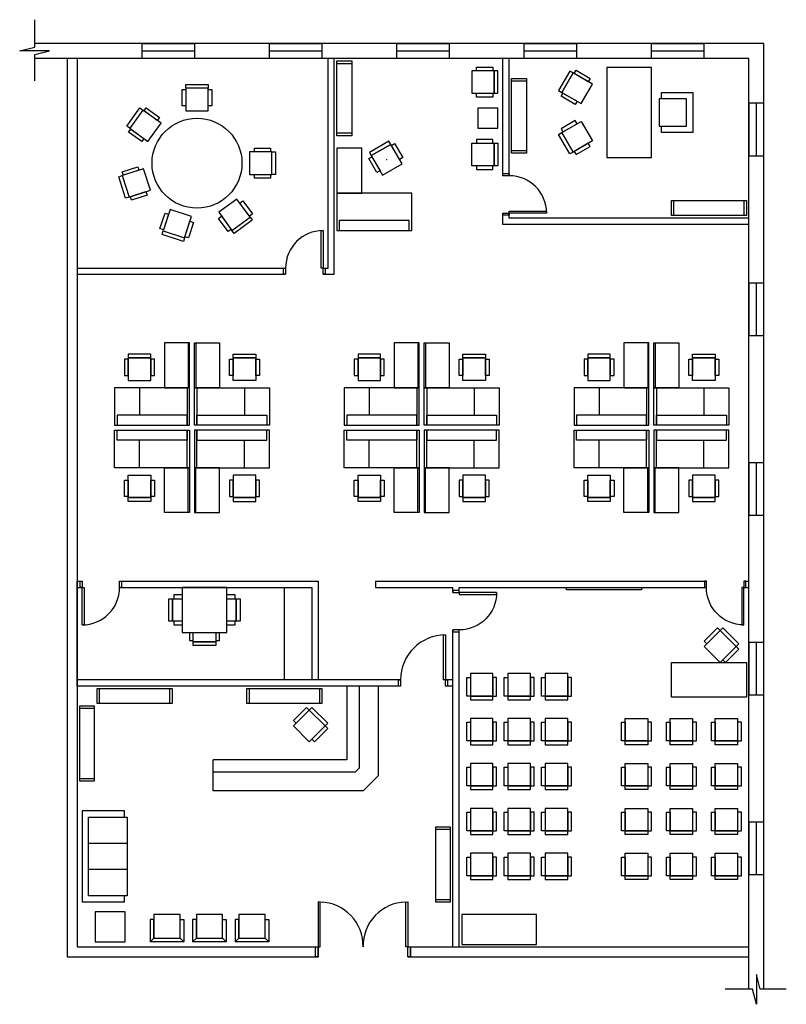
# Model space of a CAD drawing. Units: inches. Extents: x 158 to 1920, y 78 to 1065.
import ezdxf

# ---------------------------------------------------------------- set-up
doc = ezdxf.new("R2010")
doc.units = ezdxf.units.IN
doc.header["$MEASUREMENT"] = 0
for name, color, linetype in [('A-Div-Int', 7, 'Continuous'), ('A-murs', 7, 'Continuous'), ('AM-mob', 3, 'Continuous'), ('Annotations', 6, 'Continuous'), ('Ar-fen', 1, 'Continuous'), ('AR-portes', 1, 'Continuous'), ('Cotes', 5, 'Continuous'), ('Eb-const', 7, 'Continuous')]:
    doc.layers.add(name, color=color, linetype=linetype)

# ---------------------------------------------------------------- blocks, each defined once
blk = doc.blocks.new('porte 30x5')
for points in [[(0, 0), (-1.625, 0), (-1.625, 30), (0, 30)], [(-31.625, 0), (-30, 0), (-30, -5), (-31.625, -5)], [(0, 0), (1.625, 0), (1.625, -5), (0, -5)]]:
    blk.add_lwpolyline(points, close=True)
at = {"color": 5}
blk.add_arc((0, 0), 30, 90, 180, dxfattribs=at)
blk = doc.blocks.new('porte 36x5')
for points in [[(0, 0), (-1.625, 0), (-1.625, 36), (0, 36)], [(-37.625, 0), (-36, 0), (-36, -5), (-37.625, -5)], [(0, 0), (1.625, 0), (1.625, -5), (0, -5)]]:
    blk.add_lwpolyline(points, close=True)
at = {"color": 5}
blk.add_arc((0, 0), 36, 90, 180, dxfattribs=at)
blk = doc.blocks.new('*U2')
at = {"layer": 'Ar-fen'}
blk.add_line((-21, 0), (21, 0), dxfattribs=at)
blk.add_lwpolyline([(21, -6), (-21, -6), (-21, 6), (21, 6)], close=True, dxfattribs=at)
blk = doc.blocks.new('*U3')
at = {"layer": 'Cotes', "color": 0, "linetype": 'ByBlock', "lineweight": -2, "transparency": 16777216}
for p in [(-408, 0), (-306, 0), (-204, 0), (-102, 0), (0, 0)]:
    blk.add_blockref('*U2', p, dxfattribs=at)
blk = doc.blocks.new('*U4')
at = {"layer": 'AM-mob'}
for points in [[(-9, -7.5), (9, -7.5), (9, 10.5), (-9, 10.5)], [(-9, -7.5), (-12, -7.5), (-12, 7.5), (-9, 7.5)], [(9, -7.5), (12, -7.5), (12, 7.5), (9, 7.5)], [(-9, -10.5), (9, -10.5), (9, -7.5), (-9, -7.5)]]:
    blk.add_lwpolyline(points, close=True, dxfattribs=at)
blk = doc.blocks.new('*U5')
at = {"layer": 'Cotes', "color": 0, "linetype": 'ByBlock', "lineweight": -2, "transparency": 16777216}
for p in [(0, 144), (30, 144), (60, 144), (0, 108), (30, 108), (60, 108), (0, 72), (30, 72), (60, 72), (0, 36), (30, 36), (60, 36), (0, 0), (30, 0), (60, 0)]:
    blk.add_blockref('*U4', p, dxfattribs=at)
blk = doc.blocks.new('*U6')
at = {"layer": 'AM-mob'}
for points in [[(-9, -7.5), (9, -7.5), (9, 10.5), (-9, 10.5)], [(-9, -7.5), (-12, -7.5), (-12, 7.5), (-9, 7.5)], [(9, -7.5), (12, -7.5), (12, 7.5), (9, 7.5)], [(-9, -10.5), (9, -10.5), (9, -7.5), (-9, -7.5)]]:
    blk.add_lwpolyline(points, close=True, dxfattribs=at)
blk = doc.blocks.new('*U7')
at = {"layer": 'Cotes', "color": 0, "linetype": 'ByBlock', "lineweight": -2, "transparency": 16777216}
for p in [(0, 108), (36, 108), (72, 108), (0, 72), (36, 72), (72, 72), (0, 36), (36, 36), (72, 36), (0, 0), (36, 0), (72, 0)]:
    blk.add_blockref('*U6', p, dxfattribs=at)
blk = doc.blocks.new('*U8')
at = {"layer": 'AM-mob'}
blk.add_lwpolyline([(-2.25, 9), (-2.25, -9), (-5.25, -9), (-5.25, 9)], close=True, dxfattribs=at)
for points in [[(5.25, -9), (-2.25, -9), (-2.25, 9), (5.25, 9)], [(5.25, 12), (-1.25, 12), (-1.25, 9), (5.25, 9)], [(5.25, -9), (-1.25, -9), (-1.25, -12), (5.25, -12)]]:
    blk.add_lwpolyline(points, dxfattribs=at)
blk = doc.blocks.new('*U9')
at = {"layer": 'Annotations', "color": 0, "linetype": 'ByBlock', "lineweight": -2, "transparency": 16777216}
blk.add_blockref('*U8', (591.75, 269), dxfattribs=at)
for p, rotation in [((638.25, 269), 180), ((615, 245.75), 90.00000000000004)]:
    blk.add_blockref('*U8', p, dxfattribs=dict(at, rotation=rotation))
blk = doc.blocks.new('*U10')
at = {"layer": 'AM-mob'}
for points in [[(-9, 10.5), (9, 10.5), (9, 7.5), (-9, 7.5)], [(-12, 6.5), (-9, 6.5), (-9, -6.5), (-12, -6.5)], [(-9, 7.5), (-9, -10.5), (9, -10.5), (9, 7.5)], [(9, 6.5), (12, 6.5), (12, -6.5), (9, -6.5)]]:
    blk.add_lwpolyline(points, close=True, dxfattribs=at)
blk = doc.blocks.new('*U11')
at = {"layer": 'Annotations', "color": 0, "linetype": 'ByBlock', "lineweight": -2, "transparency": 16777216}
blk.add_blockref('*U10', (609, 679.5), dxfattribs=at)
for p, rotation in [((566.53, 657.86), 54), ((661.5, 627), 270), ((559.07, 610.78), 108), ((639.86, 584.53), 216), ((592.78, 577.07), 162)]:
    blk.add_blockref('*U10', p, dxfattribs=dict(at, rotation=rotation))

msp = doc.modelspace()

# ---------------------------------------------------------------- linework, layer by layer
for p, q in [((397, 116, -96), (397, 124, -96)), ((469, 116, -96), (469, 124, -96)), ((471, 116, -96), (471, 124, -96))]:
    msp.add_line(p, q)
at = {"layer": 'A-Div-Int'}
for p, q in [((204, 333), (204, 417)), ((204, 338), (204, 412)), ((463, 338), (204, 338)), ((463, 333), (204, 333)), ((505, 338), (499, 338)), ((505, 333), (499, 333))]:
    msp.add_line(p, q, dxfattribs=at)
for points in [[(401, 668), (405, 668), (405, 836)], [(401, 663), (410, 663), (410, 836)], [(545, 742), (545, 836)], [(550, 742), (550, 836)], [(742, 703), (545, 703), (545, 712)], [(742, 708), (550, 708), (550, 712)], [(204, 668), (371, 668)], [(204, 663), (371, 663)], [(204, 417), (208, 417)], [(204, 412), (208, 412)], [(238, 417), (397, 417), (397, 338)], [(238, 412), (392, 412), (392, 338)], [(443, 417), (708, 417)], [(443, 417), (443, 417), (443, 412), (505, 412)], [(505, 408), (505, 412)], [(510, 408), (510, 412), (708, 412)], [(738, 417), (742, 417)], [(738, 412), (742, 412)], [(505, 124), (505, 378)], [(510, 124), (510, 378)]]:
    msp.add_lwpolyline(points, dxfattribs=at)
at = {"layer": 'A-murs'}
for p, q in [((754, 848), (170, 848)), ((754, 90), (754, 848)), ((742, 836), (170, 836)), ((196, 836), (196, 116)), ((204, 836), (204, 124)), ((742, 90), (742, 836)), ((204, 124), (397, 124)), ((469, 124), (742, 124)), ((196, 116), (397, 116)), ((469, 116), (742, 116))]:
    msp.add_line(p, q, dxfattribs=at)
for points in [[(170, 818), (170, 839), (182, 842), (158, 842), (170, 845), (170, 867)], [(772, 90), (751, 90), (748, 102), (748, 78), (745, 90), (723, 90)]]:
    msp.add_lwpolyline(points, dxfattribs=at)
at = {"layer": 'AM-mob'}
for p, q in [((254, 572), (254, 550)), ((338, 572), (338, 550)), ((438, 572), (438, 550)), ((522, 572), (522, 550)), ((622, 572), (622, 550)), ((706, 572), (706, 550)), ((254, 508), (254, 530)), ((338, 508), (338, 530)), ((438, 508), (438, 530)), ((522, 508), (522, 530)), ((622, 508), (622, 530)), ((706, 508), (706, 530))]:
    msp.add_line(p, q, dxfattribs=at)
for points in [[(412, 834), (424, 834), (424, 774), (412, 774)], [(412, 832), (424, 832), (424, 776), (412, 776)], [(537, 829), (537, 826), (524, 826), (524, 829)], [(664.13, 756.63), (664.13, 828.63), (628.13, 828.63), (628.13, 756.63)], [(520, 826), (520, 808), (538, 808), (538, 826)], [(538, 826), (538, 808), (541, 808), (541, 826)], [(592.25, 808.73), (601.25, 824.32), (598.65, 825.82), (589.65, 810.23)], [(607.83, 799.73), (616.83, 815.32), (601.25, 824.32), (592.25, 808.73)], [(602.11, 823.82), (603.61, 826.42), (614.87, 819.92), (613.37, 817.32)], [(552, 820), (564, 820), (564, 760), (552, 760)], [(552, 818), (564, 818), (564, 762), (552, 762)], [(537, 808), (537, 805), (524, 805), (524, 808)], [(591.61, 805.63), (593.11, 808.23), (604.37, 801.73), (602.87, 799.13)], [(692.13, 803.63), (672.13, 803.63), (670.13, 803.63), (670.13, 781.63), (672.13, 781.63), (692.13, 781.63)], [(541, 796), (525, 796), (525, 780), (541, 780)], [(591.61, 779.64), (593.11, 777.04), (604.37, 783.54), (602.87, 786.14)], [(607.83, 785.54), (616.83, 769.95), (601.25, 760.95), (592.25, 776.54)], [(592.25, 776.54), (601.25, 760.95), (598.65, 759.45), (589.65, 775.04)], [(439.63, 758.07), (455.22, 767.07), (453.72, 769.67), (438.13, 760.67)], [(448.63, 742.49), (464.22, 751.49), (455.22, 767.07), (439.63, 758.07)], [(455.72, 766.21), (458.32, 767.71), (464.82, 756.45), (462.22, 754.95)], [(520, 750), (520, 768), (538, 768), (538, 750)], [(537, 768), (537, 771), (524, 771), (524, 768)], [(538, 750), (538, 768), (541, 768), (541, 750)], [(602.11, 761.45), (603.61, 758.85), (614.87, 765.35), (613.37, 767.95)], [(412, 728), (432, 728), (432, 764), (412, 764)], [(437.53, 755.71), (440.13, 757.21), (446.63, 745.95), (444.03, 744.45)], [(537, 747), (537, 750), (524, 750), (524, 747)], [(412, 698), (472, 698), (472, 728), (412, 728)], [(680, 722), (740, 722), (740, 710), (680, 710)], [(682, 722), (738, 722), (738, 710), (682, 710)], [(414, 698), (470, 698), (470, 706), (414, 706)], [(294, 608), (274, 608), (274, 572), (294, 572)], [(293, 572), (294, 572), (294, 608), (293, 608)], [(299, 572), (298, 572), (298, 608), (299, 608)], [(298, 608), (318, 608), (318, 572), (298, 572)], [(478, 608), (458, 608), (458, 572), (478, 572)], [(477, 572), (478, 572), (478, 608), (477, 608)], [(483, 572), (482, 572), (482, 608), (483, 608)], [(482, 608), (502, 608), (502, 572), (482, 572)], [(662, 608), (642, 608), (642, 572), (662, 572)], [(661, 572), (662, 572), (662, 608), (661, 608)], [(667, 572), (666, 572), (666, 608), (667, 608)], [(666, 608), (686, 608), (686, 572), (666, 572)], [(242, 582), (245, 582), (245, 595), (242, 595)], [(245, 596), (263, 596), (263, 599), (245, 599)], [(245, 578), (263, 578), (263, 596), (245, 596)], [(263, 582), (266, 582), (266, 595), (263, 595)], [(329, 582), (326, 582), (326, 595), (329, 595)], [(347, 596), (329, 596), (329, 599), (347, 599)], [(347, 578), (329, 578), (329, 596), (347, 596)], [(350, 582), (347, 582), (347, 595), (350, 595)], [(426, 582), (429, 582), (429, 595), (426, 595)], [(429, 596), (447, 596), (447, 599), (429, 599)], [(429, 578), (447, 578), (447, 596), (429, 596)], [(447, 582), (450, 582), (450, 595), (447, 595)], [(513, 582), (510, 582), (510, 595), (513, 595)], [(531, 596), (513, 596), (513, 599), (531, 599)], [(531, 578), (513, 578), (513, 596), (531, 596)], [(534, 582), (531, 582), (531, 595), (534, 595)], [(610, 582), (613, 582), (613, 595), (610, 595)], [(613, 596), (631, 596), (631, 599), (613, 599)], [(613, 578), (631, 578), (631, 596), (613, 596)], [(631, 582), (634, 582), (634, 595), (631, 595)], [(697, 582), (694, 582), (694, 595), (697, 595)], [(715, 596), (697, 596), (697, 599), (715, 599)], [(715, 578), (697, 578), (697, 596), (715, 596)], [(718, 582), (715, 582), (715, 595), (718, 595)], [(234, 542), (294, 542), (294, 572), (234, 572)], [(292, 542), (294, 542), (294, 572), (292, 572)], [(358, 542), (298, 542), (298, 572), (358, 572)], [(300, 542), (298, 542), (298, 572), (300, 572)], [(418, 542), (478, 542), (478, 572), (418, 572)], [(476, 542), (478, 542), (478, 572), (476, 572)], [(542, 542), (482, 542), (482, 572), (542, 572)], [(484, 542), (482, 542), (482, 572), (484, 572)], [(602, 542), (662, 542), (662, 572), (602, 572)], [(660, 542), (662, 542), (662, 572), (660, 572)], [(726, 542), (666, 542), (666, 572), (726, 572)], [(668, 542), (666, 542), (666, 572), (668, 572)], [(236, 542), (292, 542), (292, 550), (236, 550)], [(356, 542), (300, 542), (300, 550), (356, 550)], [(420, 542), (476, 542), (476, 550), (420, 550)], [(540, 542), (484, 542), (484, 550), (540, 550)], [(604, 542), (660, 542), (660, 550), (604, 550)], [(724, 542), (668, 542), (668, 550), (724, 550)], [(234, 538), (294, 538), (294, 508), (234, 508)], [(236, 538), (292, 538), (292, 530), (236, 530)], [(292, 538), (294, 538), (294, 508), (292, 508)], [(358, 538), (298, 538), (298, 508), (358, 508)], [(300, 538), (298, 538), (298, 508), (300, 508)], [(356, 538), (300, 538), (300, 530), (356, 530)], [(418, 538), (478, 538), (478, 508), (418, 508)], [(420, 538), (476, 538), (476, 530), (420, 530)], [(476, 538), (478, 538), (478, 508), (476, 508)], [(542, 538), (482, 538), (482, 508), (542, 508)], [(484, 538), (482, 538), (482, 508), (484, 508)], [(540, 538), (484, 538), (484, 530), (540, 530)], [(602, 538), (662, 538), (662, 508), (602, 508)], [(604, 538), (660, 538), (660, 530), (604, 530)], [(660, 538), (662, 538), (662, 508), (660, 508)], [(726, 538), (666, 538), (666, 508), (726, 508)], [(668, 538), (666, 538), (666, 508), (668, 508)], [(724, 538), (668, 538), (668, 530), (724, 530)], [(294, 472), (274, 472), (274, 508), (294, 508)], [(293, 508), (294, 508), (294, 472), (293, 472)], [(299, 508), (298, 508), (298, 472), (299, 472)], [(298, 472), (318, 472), (318, 508), (298, 508)], [(478, 472), (458, 472), (458, 508), (478, 508)], [(477, 508), (478, 508), (478, 472), (477, 472)], [(483, 508), (482, 508), (482, 472), (483, 472)], [(482, 472), (502, 472), (502, 508), (482, 508)], [(662, 472), (642, 472), (642, 508), (662, 508)], [(661, 508), (662, 508), (662, 472), (661, 472)], [(667, 508), (666, 508), (666, 472), (667, 472)], [(666, 472), (686, 472), (686, 508), (666, 508)], [(242, 498), (245, 498), (245, 485), (242, 485)], [(245, 502), (263, 502), (263, 484), (245, 484)], [(263, 498), (266, 498), (266, 485), (263, 485)], [(329, 498), (326, 498), (326, 485), (329, 485)], [(347, 502), (329, 502), (329, 484), (347, 484)], [(350, 498), (347, 498), (347, 485), (350, 485)], [(426, 498), (429, 498), (429, 485), (426, 485)], [(429, 502), (447, 502), (447, 484), (429, 484)], [(447, 498), (450, 498), (450, 485), (447, 485)], [(513, 498), (510, 498), (510, 485), (513, 485)], [(531, 502), (513, 502), (513, 484), (531, 484)], [(534, 498), (531, 498), (531, 485), (534, 485)], [(610, 498), (613, 498), (613, 485), (610, 485)], [(613, 502), (631, 502), (631, 484), (613, 484)], [(631, 498), (634, 498), (634, 485), (631, 485)], [(697, 498), (694, 498), (694, 485), (697, 485)], [(715, 502), (697, 502), (697, 484), (715, 484)], [(718, 498), (715, 498), (715, 485), (718, 485)], [(245, 484), (263, 484), (263, 481), (245, 481)], [(347, 484), (329, 484), (329, 481), (347, 481)], [(429, 484), (447, 484), (447, 481), (429, 481)], [(531, 484), (513, 484), (513, 481), (531, 481)], [(613, 484), (631, 484), (631, 481), (613, 481)], [(715, 484), (697, 484), (697, 481), (715, 481)], [(288, 376), (324, 376), (324, 412), (288, 412)], [(596, 412), (656, 412), (656, 410), (596, 410)], [(719, 377.46), (716.88, 379.58), (706.27, 368.97), (708.39, 366.85)], [(733.85, 366.85), (721.12, 379.58), (719, 377.46), (731.73, 364.73)], [(731.73, 364.73), (719, 377.46), (706.27, 364.73), (719, 352)], [(731.73, 364.73), (733.85, 362.61), (723.24, 352), (721.12, 354.12)], [(740, 324), (680, 324), (680, 352), (740, 352)], [(220, 331), (280, 331), (280, 319), (220, 319)], [(222, 331), (278, 331), (278, 319), (222, 319)], [(340, 331), (400, 331), (400, 319), (340, 319)], [(342, 331), (398, 331), (398, 319), (342, 319)], [(206, 317), (206, 257), (218, 257), (218, 317)], [(389.91, 313.83), (387.79, 315.95), (377.19, 305.34), (379.31, 303.22)], [(404.76, 303.22), (392.04, 315.95), (389.91, 313.83), (402.64, 301.1)], [(206, 315), (206, 259), (218, 259), (218, 315)], [(402.64, 301.1), (389.91, 313.83), (377.19, 301.1), (389.91, 288.37)], [(402.64, 301.1), (404.76, 298.98), (394.16, 288.37), (392.04, 290.49)], [(213, 228), (244, 228), (244, 165), (213, 165)], [(491, 160), (503, 160), (503, 220), (491, 220)], [(491, 162), (503, 162), (503, 218), (491, 218)], [(213, 207), (244, 207), (244, 186), (213, 186)], [(218.5, 128), (242.5, 128), (242.5, 152), (218.5, 152)], [(286.5, 150), (265.5, 150), (265.5, 131), (286.5, 131)], [(320.5, 150), (299.5, 150), (299.5, 131), (320.5, 131)], [(354.5, 150), (333.5, 150), (333.5, 131), (354.5, 131)], [(512, 126), (572, 126), (572, 150), (512, 150)], [(265.5, 146), (262.5, 146), (262.5, 128), (265.5, 131)], [(286.5, 146), (289.5, 146), (289.5, 128), (286.5, 131)], [(299.5, 146), (296.5, 146), (296.5, 128), (299.5, 131)], [(320.5, 146), (323.5, 146), (323.5, 128), (320.5, 131)], [(333.5, 146), (330.5, 146), (330.5, 128), (333.5, 131)], [(354.5, 146), (357.5, 146), (357.5, 128), (354.5, 131)], [(289.5, 128), (262.5, 128), (265.5, 131), (286.5, 131)], [(323.5, 128), (296.5, 128), (299.5, 131), (320.5, 131)], [(357.5, 128), (330.5, 128), (333.5, 131), (354.5, 131)]]:
    msp.add_lwpolyline(points, close=True, dxfattribs=at)
for points in [[(672.13, 803.63), (672.13, 808.63), (697.13, 808.63), (697.13, 776.63), (672.13, 776.63), (672.13, 781.63)], [(242, 228), (242, 233), (208, 233), (208, 160), (242, 160), (242, 165)]]:
    msp.add_lwpolyline(points, dxfattribs=at)
msp.add_circle((300, 752), 36, dxfattribs=at)
at = {"layer": 'Annotations', "const_width": 0.5}
msp.add_lwpolyline([(451.71, 754.66, 1), (452.14, 754.91, 1)], format="xyb", close=True, dxfattribs=at)
at = {"layer": 'Ar-fen'}
for p, q in [((748, 758), (748, 800)), ((748, 614), (748, 656)), ((748, 470), (748, 512)), ((748, 326), (748, 368)), ((748, 182), (748, 224))]:
    msp.add_line(p, q, dxfattribs=at)
for points in [[(742, 800), (742, 758), (754, 758), (754, 800)], [(742, 656), (742, 614), (754, 614), (754, 656)], [(742, 512), (742, 470), (754, 470), (754, 512)], [(742, 368), (742, 326), (754, 326), (754, 368)], [(742, 224), (742, 182), (754, 182), (754, 224)]]:
    msp.add_lwpolyline(points, close=True, dxfattribs=at)
at = {"layer": 'AR-portes'}
for points in [[(398.75, 124), (398.75, 159.96), (397, 160), (397, 124)], [(467.25, 124), (467.25, 159.96), (469, 160), (469, 124)], [(397, 116), (395, 116), (395, 124), (397, 124)], [(471, 116), (469, 116), (469, 124), (471, 124)]]:
    msp.add_lwpolyline(points, close=True, dxfattribs=at)
at = {"layer": 'AR-portes', "color": 5}
for centre, start, end in [((397.9, 124.85), 358.60685, 88.60685), ((468.1, 124.85), 91.39315, 181.39315)]:
    msp.add_arc(centre, 35.11, start, end, dxfattribs=at)
at = {"layer": 'Eb-const'}
msp.add_line((313, 249), (313, 274), dxfattribs=at)
msp.add_lwpolyline([(370, 412), (392, 412), (392, 338), (370, 338)], close=True, dxfattribs=at)
for points in [[(445, 333), (445, 261), (433, 249), (313, 249)], [(430, 333), (430, 267.21), (426.79, 264), (313, 264)], [(420, 333), (420, 274), (313, 274)]]:
    msp.add_lwpolyline(points, dxfattribs=at)

# ---------------------------------------------------------------- block references
at = {"layer": 'Annotations'}
for name in ['*U11', '*U9']:
    msp.add_blockref(name, (-309, 125), dxfattribs=at)
at = {"layer": 'AR-portes', "rotation": 270}
msp.add_blockref('porte 30x5', (550, 712), dxfattribs=at)
at = {"layer": 'AR-portes'}
for name, p in [('porte 30x5', (401, 668)), ('porte 36x5', (499, 338))]:
    msp.add_blockref(name, p, dxfattribs=at)
at = {"layer": 'AR-portes', "xscale": -1, "yscale": -1}
msp.add_blockref('porte 30x5', (208, 412), dxfattribs=at)
at = {"layer": 'AR-portes', "xscale": -1}
for p, rotation in [((738, 412), 180), ((510, 408), 270)]:
    msp.add_blockref('porte 30x5', p, dxfattribs=dict(at, rotation=rotation))
at = {"layer": 'Cotes'}
for name, p in [('*U3', (685, 842)), ('*U5', (528, 188.5))]:
    msp.add_blockref(name, p, dxfattribs=at)
at = {"layer": 'Cotes', "xscale": -1}
msp.add_blockref('*U7', (724, 188.5), dxfattribs=at)

doc.saveas('drawing.dxf')
